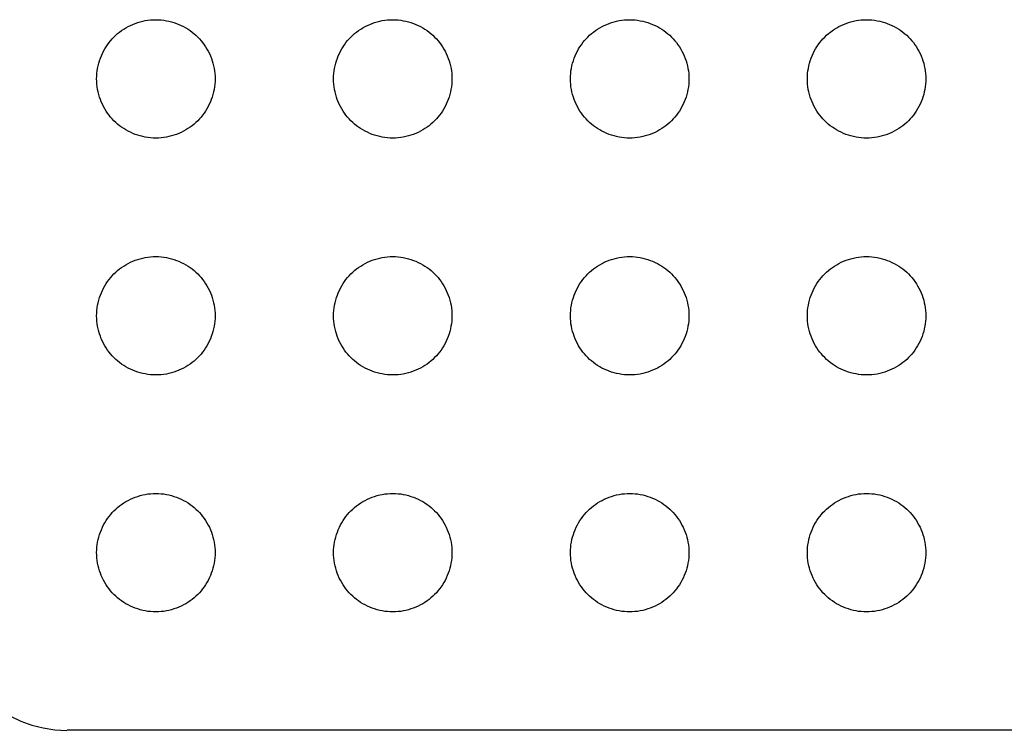
# Model space of a CAD drawing. Units: millimetres. Extents: x -280 to 280, y -158 to 165.
# Drawn here: x -232 to -215, y -158 to -147 of the extents above; entities that cross this region are included whole.
import ezdxf

# ---------------------------------------------------------------- set-up
doc = ezdxf.new("R2010")
doc.units = ezdxf.units.MM
doc.header["$LTSCALE"] = 30.734
doc.layers.add('RACCORDO', color=7, linetype='CONTINUOUS')

msp = doc.modelspace()

# ---------------------------------------------------------------- linework, layer by layer
at = {"layer": 'RACCORDO', "color": 7, "linetype": 'CONTINUOUS'}
msp.add_line((-192, -158.5), (-231, -158.5), dxfattribs=at)
for points in [[(-230.207, -146.793), (-230.177, -146.764), (-230.145, -146.736), (-230.112, -146.71), (-230.078, -146.685), (-230.042, -146.66), (-230.005, -146.638), (-229.967, -146.617), (-229.928, -146.597), (-229.888, -146.579), (-229.847, -146.563), (-229.806, -146.549), (-229.764, -146.536), (-229.721, -146.525), (-229.678, -146.516), (-229.634, -146.509), (-229.589, -146.504), (-229.544, -146.501), (-229.5, -146.5), (-229.455, -146.501), (-229.41, -146.504), (-229.366, -146.509), (-229.322, -146.517), (-229.279, -146.526), (-229.236, -146.536), (-229.194, -146.549), (-229.152, -146.564), (-229.112, -146.58), (-229.072, -146.598), (-229.032, -146.617), (-228.994, -146.638), (-228.957, -146.661), (-228.922, -146.685), (-228.887, -146.71), (-228.854, -146.737), (-228.823, -146.764), (-228.793, -146.793)], [(-226.207, -146.793), (-226.177, -146.764), (-226.145, -146.736), (-226.112, -146.71), (-226.078, -146.685), (-226.042, -146.66), (-226.005, -146.638), (-225.967, -146.617), (-225.928, -146.597), (-225.888, -146.579), (-225.847, -146.563), (-225.806, -146.549), (-225.764, -146.536), (-225.721, -146.525), (-225.678, -146.516), (-225.634, -146.509), (-225.589, -146.504), (-225.544, -146.501), (-225.5, -146.5), (-225.455, -146.501), (-225.41, -146.504), (-225.366, -146.509), (-225.322, -146.517), (-225.279, -146.526), (-225.236, -146.536), (-225.194, -146.549), (-225.152, -146.564), (-225.112, -146.58), (-225.072, -146.598), (-225.032, -146.617), (-224.994, -146.638), (-224.957, -146.661), (-224.922, -146.685), (-224.887, -146.71), (-224.854, -146.737), (-224.823, -146.764), (-224.793, -146.793)], [(-222.207, -146.793), (-222.177, -146.764), (-222.145, -146.736), (-222.112, -146.71), (-222.078, -146.685), (-222.042, -146.66), (-222.005, -146.638), (-221.967, -146.617), (-221.928, -146.597), (-221.888, -146.579), (-221.847, -146.563), (-221.806, -146.549), (-221.764, -146.536), (-221.721, -146.525), (-221.678, -146.516), (-221.634, -146.509), (-221.589, -146.504), (-221.544, -146.501), (-221.5, -146.5), (-221.455, -146.501), (-221.41, -146.504), (-221.366, -146.509), (-221.322, -146.517), (-221.279, -146.526), (-221.236, -146.536), (-221.194, -146.549), (-221.152, -146.564), (-221.112, -146.58), (-221.072, -146.598), (-221.032, -146.617), (-220.994, -146.638), (-220.957, -146.661), (-220.922, -146.685), (-220.887, -146.71), (-220.854, -146.737), (-220.823, -146.764), (-220.793, -146.793)], [(-218.207, -146.793), (-218.177, -146.764), (-218.145, -146.736), (-218.112, -146.71), (-218.078, -146.685), (-218.042, -146.66), (-218.005, -146.638), (-217.967, -146.617), (-217.928, -146.597), (-217.888, -146.579), (-217.847, -146.563), (-217.806, -146.549), (-217.764, -146.536), (-217.721, -146.525), (-217.678, -146.516), (-217.634, -146.509), (-217.589, -146.504), (-217.544, -146.501), (-217.5, -146.5), (-217.455, -146.501), (-217.41, -146.504), (-217.366, -146.509), (-217.322, -146.517), (-217.279, -146.526), (-217.236, -146.536), (-217.194, -146.549), (-217.152, -146.564), (-217.112, -146.58), (-217.072, -146.598), (-217.032, -146.617), (-216.994, -146.638), (-216.957, -146.661), (-216.922, -146.685), (-216.887, -146.71), (-216.854, -146.737), (-216.823, -146.764), (-216.793, -146.793)], [(-230.207, -148.207), (-230.236, -148.177), (-230.264, -148.145), (-230.29, -148.112), (-230.315, -148.078), (-230.34, -148.042), (-230.362, -148.005), (-230.383, -147.967), (-230.403, -147.928), (-230.421, -147.888), (-230.437, -147.847), (-230.451, -147.806), (-230.464, -147.764), (-230.475, -147.721), (-230.484, -147.678), (-230.491, -147.634), (-230.496, -147.589), (-230.499, -147.544), (-230.5, -147.5), (-230.499, -147.455), (-230.496, -147.41), (-230.491, -147.366), (-230.483, -147.322), (-230.474, -147.279), (-230.464, -147.236), (-230.451, -147.194), (-230.436, -147.152), (-230.42, -147.112), (-230.402, -147.072), (-230.383, -147.032), (-230.362, -146.994), (-230.339, -146.957), (-230.315, -146.922), (-230.29, -146.887), (-230.263, -146.854), (-230.236, -146.823), (-230.207, -146.793)], [(-228.793, -146.793), (-228.764, -146.823), (-228.736, -146.855), (-228.71, -146.888), (-228.685, -146.922), (-228.66, -146.958), (-228.638, -146.995), (-228.617, -147.033), (-228.597, -147.072), (-228.579, -147.112), (-228.563, -147.153), (-228.549, -147.194), (-228.536, -147.236), (-228.525, -147.279), (-228.516, -147.322), (-228.509, -147.366), (-228.504, -147.411), (-228.501, -147.456), (-228.5, -147.5), (-228.501, -147.545), (-228.504, -147.59), (-228.509, -147.634), (-228.517, -147.678), (-228.526, -147.721), (-228.536, -147.764), (-228.549, -147.806), (-228.564, -147.848), (-228.58, -147.888), (-228.598, -147.928), (-228.617, -147.968), (-228.638, -148.006), (-228.661, -148.043), (-228.685, -148.078), (-228.71, -148.113), (-228.737, -148.146), (-228.764, -148.177), (-228.793, -148.207)], [(-226.207, -148.207), (-226.236, -148.177), (-226.264, -148.145), (-226.29, -148.112), (-226.315, -148.078), (-226.34, -148.042), (-226.362, -148.005), (-226.383, -147.967), (-226.403, -147.928), (-226.421, -147.888), (-226.437, -147.847), (-226.451, -147.806), (-226.464, -147.764), (-226.475, -147.721), (-226.484, -147.678), (-226.491, -147.634), (-226.496, -147.589), (-226.499, -147.544), (-226.5, -147.5), (-226.499, -147.455), (-226.496, -147.41), (-226.491, -147.366), (-226.483, -147.322), (-226.474, -147.279), (-226.464, -147.236), (-226.451, -147.194), (-226.436, -147.152), (-226.42, -147.112), (-226.402, -147.072), (-226.383, -147.032), (-226.362, -146.994), (-226.339, -146.957), (-226.315, -146.922), (-226.29, -146.887), (-226.263, -146.854), (-226.236, -146.823), (-226.207, -146.793)], [(-224.793, -146.793), (-224.764, -146.823), (-224.736, -146.855), (-224.71, -146.888), (-224.685, -146.922), (-224.66, -146.958), (-224.638, -146.995), (-224.617, -147.033), (-224.597, -147.072), (-224.579, -147.112), (-224.563, -147.153), (-224.549, -147.194), (-224.536, -147.236), (-224.525, -147.279), (-224.516, -147.322), (-224.509, -147.366), (-224.504, -147.411), (-224.501, -147.456), (-224.5, -147.5), (-224.501, -147.545), (-224.504, -147.59), (-224.509, -147.634), (-224.517, -147.678), (-224.526, -147.721), (-224.536, -147.764), (-224.549, -147.806), (-224.564, -147.848), (-224.58, -147.888), (-224.598, -147.928), (-224.617, -147.968), (-224.638, -148.006), (-224.661, -148.043), (-224.685, -148.078), (-224.71, -148.113), (-224.737, -148.146), (-224.764, -148.177), (-224.793, -148.207)], [(-222.207, -148.207), (-222.236, -148.177), (-222.264, -148.145), (-222.29, -148.112), (-222.315, -148.078), (-222.34, -148.042), (-222.362, -148.005), (-222.383, -147.967), (-222.403, -147.928), (-222.421, -147.888), (-222.437, -147.847), (-222.451, -147.806), (-222.464, -147.764), (-222.475, -147.721), (-222.484, -147.678), (-222.491, -147.634), (-222.496, -147.589), (-222.499, -147.544), (-222.5, -147.5), (-222.499, -147.455), (-222.496, -147.41), (-222.491, -147.366), (-222.483, -147.322), (-222.474, -147.279), (-222.464, -147.236), (-222.451, -147.194), (-222.436, -147.152), (-222.42, -147.112), (-222.402, -147.072), (-222.383, -147.032), (-222.362, -146.994), (-222.339, -146.957), (-222.315, -146.922), (-222.29, -146.887), (-222.263, -146.854), (-222.236, -146.823), (-222.207, -146.793)], [(-220.793, -146.793), (-220.764, -146.823), (-220.736, -146.855), (-220.71, -146.888), (-220.685, -146.922), (-220.66, -146.958), (-220.638, -146.995), (-220.617, -147.033), (-220.597, -147.072), (-220.579, -147.112), (-220.563, -147.153), (-220.549, -147.194), (-220.536, -147.236), (-220.525, -147.279), (-220.516, -147.322), (-220.509, -147.366), (-220.504, -147.411), (-220.501, -147.456), (-220.5, -147.5), (-220.501, -147.545), (-220.504, -147.59), (-220.509, -147.634), (-220.517, -147.678), (-220.526, -147.721), (-220.536, -147.764), (-220.549, -147.806), (-220.564, -147.848), (-220.58, -147.888), (-220.598, -147.928), (-220.617, -147.968), (-220.638, -148.006), (-220.661, -148.043), (-220.685, -148.078), (-220.71, -148.113), (-220.737, -148.146), (-220.764, -148.177), (-220.793, -148.207)], [(-218.207, -148.207), (-218.236, -148.177), (-218.264, -148.145), (-218.29, -148.112), (-218.315, -148.078), (-218.34, -148.042), (-218.362, -148.005), (-218.383, -147.967), (-218.403, -147.928), (-218.421, -147.888), (-218.437, -147.847), (-218.451, -147.806), (-218.464, -147.764), (-218.475, -147.721), (-218.484, -147.678), (-218.491, -147.634), (-218.496, -147.589), (-218.499, -147.544), (-218.5, -147.5), (-218.499, -147.455), (-218.496, -147.41), (-218.491, -147.366), (-218.483, -147.322), (-218.474, -147.279), (-218.464, -147.236), (-218.451, -147.194), (-218.436, -147.152), (-218.42, -147.112), (-218.402, -147.072), (-218.383, -147.032), (-218.362, -146.994), (-218.339, -146.957), (-218.315, -146.922), (-218.29, -146.887), (-218.263, -146.854), (-218.236, -146.823), (-218.207, -146.793)], [(-216.793, -146.793), (-216.764, -146.823), (-216.736, -146.855), (-216.71, -146.888), (-216.685, -146.922), (-216.66, -146.958), (-216.638, -146.995), (-216.617, -147.033), (-216.597, -147.072), (-216.579, -147.112), (-216.563, -147.153), (-216.549, -147.194), (-216.536, -147.236), (-216.525, -147.279), (-216.516, -147.322), (-216.509, -147.366), (-216.504, -147.411), (-216.501, -147.456), (-216.5, -147.5), (-216.501, -147.545), (-216.504, -147.59), (-216.509, -147.634), (-216.517, -147.678), (-216.526, -147.721), (-216.536, -147.764), (-216.549, -147.806), (-216.564, -147.848), (-216.58, -147.888), (-216.598, -147.928), (-216.617, -147.968), (-216.638, -148.006), (-216.661, -148.043), (-216.685, -148.078), (-216.71, -148.113), (-216.737, -148.146), (-216.764, -148.177), (-216.793, -148.207)], [(-228.793, -148.207), (-228.823, -148.236), (-228.855, -148.264), (-228.888, -148.29), (-228.922, -148.315), (-228.958, -148.34), (-228.995, -148.362), (-229.033, -148.383), (-229.072, -148.403), (-229.112, -148.421), (-229.153, -148.437), (-229.194, -148.451), (-229.236, -148.464), (-229.279, -148.475), (-229.322, -148.484), (-229.366, -148.491), (-229.411, -148.496), (-229.456, -148.499), (-229.5, -148.5), (-229.545, -148.499), (-229.59, -148.496), (-229.634, -148.491), (-229.678, -148.483), (-229.721, -148.474), (-229.764, -148.464), (-229.806, -148.451), (-229.848, -148.436), (-229.888, -148.42), (-229.928, -148.402), (-229.968, -148.383), (-230.006, -148.362), (-230.043, -148.339), (-230.078, -148.315), (-230.113, -148.29), (-230.146, -148.263), (-230.177, -148.236), (-230.207, -148.207)], [(-224.793, -148.207), (-224.823, -148.236), (-224.855, -148.264), (-224.888, -148.29), (-224.922, -148.315), (-224.958, -148.34), (-224.995, -148.362), (-225.033, -148.383), (-225.072, -148.403), (-225.112, -148.421), (-225.153, -148.437), (-225.194, -148.451), (-225.236, -148.464), (-225.279, -148.475), (-225.322, -148.484), (-225.366, -148.491), (-225.411, -148.496), (-225.456, -148.499), (-225.5, -148.5), (-225.545, -148.499), (-225.59, -148.496), (-225.634, -148.491), (-225.678, -148.483), (-225.721, -148.474), (-225.764, -148.464), (-225.806, -148.451), (-225.848, -148.436), (-225.888, -148.42), (-225.928, -148.402), (-225.968, -148.383), (-226.006, -148.362), (-226.043, -148.339), (-226.078, -148.315), (-226.113, -148.29), (-226.146, -148.263), (-226.177, -148.236), (-226.207, -148.207)], [(-220.793, -148.207), (-220.823, -148.236), (-220.855, -148.264), (-220.888, -148.29), (-220.922, -148.315), (-220.958, -148.34), (-220.995, -148.362), (-221.033, -148.383), (-221.072, -148.403), (-221.112, -148.421), (-221.153, -148.437), (-221.194, -148.451), (-221.236, -148.464), (-221.279, -148.475), (-221.322, -148.484), (-221.366, -148.491), (-221.411, -148.496), (-221.456, -148.499), (-221.5, -148.5), (-221.545, -148.499), (-221.59, -148.496), (-221.634, -148.491), (-221.678, -148.483), (-221.721, -148.474), (-221.764, -148.464), (-221.806, -148.451), (-221.848, -148.436), (-221.888, -148.42), (-221.928, -148.402), (-221.968, -148.383), (-222.006, -148.362), (-222.043, -148.339), (-222.078, -148.315), (-222.113, -148.29), (-222.146, -148.263), (-222.177, -148.236), (-222.207, -148.207)], [(-216.793, -148.207), (-216.823, -148.236), (-216.855, -148.264), (-216.888, -148.29), (-216.922, -148.315), (-216.958, -148.34), (-216.995, -148.362), (-217.033, -148.383), (-217.072, -148.403), (-217.112, -148.421), (-217.153, -148.437), (-217.194, -148.451), (-217.236, -148.464), (-217.279, -148.475), (-217.322, -148.484), (-217.366, -148.491), (-217.411, -148.496), (-217.456, -148.499), (-217.5, -148.5), (-217.545, -148.499), (-217.59, -148.496), (-217.634, -148.491), (-217.678, -148.483), (-217.721, -148.474), (-217.764, -148.464), (-217.806, -148.451), (-217.848, -148.436), (-217.888, -148.42), (-217.928, -148.402), (-217.968, -148.383), (-218.006, -148.362), (-218.043, -148.339), (-218.078, -148.315), (-218.113, -148.29), (-218.146, -148.263), (-218.177, -148.236), (-218.207, -148.207)], [(-230.207, -150.793), (-230.177, -150.764), (-230.145, -150.736), (-230.112, -150.71), (-230.078, -150.685), (-230.042, -150.66), (-230.005, -150.638), (-229.967, -150.617), (-229.928, -150.597), (-229.888, -150.579), (-229.847, -150.563), (-229.806, -150.549), (-229.764, -150.536), (-229.721, -150.525), (-229.678, -150.516), (-229.634, -150.509), (-229.589, -150.504), (-229.544, -150.501), (-229.5, -150.5), (-229.455, -150.501), (-229.41, -150.504), (-229.366, -150.509), (-229.322, -150.517), (-229.279, -150.526), (-229.236, -150.536), (-229.194, -150.549), (-229.152, -150.564), (-229.112, -150.58), (-229.072, -150.598), (-229.032, -150.617), (-228.994, -150.638), (-228.957, -150.661), (-228.922, -150.685), (-228.887, -150.71), (-228.854, -150.737), (-228.823, -150.764), (-228.793, -150.793)], [(-226.207, -150.793), (-226.177, -150.764), (-226.145, -150.736), (-226.112, -150.71), (-226.078, -150.685), (-226.042, -150.66), (-226.005, -150.638), (-225.967, -150.617), (-225.928, -150.597), (-225.888, -150.579), (-225.847, -150.563), (-225.806, -150.549), (-225.764, -150.536), (-225.721, -150.525), (-225.678, -150.516), (-225.634, -150.509), (-225.589, -150.504), (-225.544, -150.501), (-225.5, -150.5), (-225.455, -150.501), (-225.41, -150.504), (-225.366, -150.509), (-225.322, -150.517), (-225.279, -150.526), (-225.236, -150.536), (-225.194, -150.549), (-225.152, -150.564), (-225.112, -150.58), (-225.072, -150.598), (-225.032, -150.617), (-224.994, -150.638), (-224.957, -150.661), (-224.922, -150.685), (-224.887, -150.71), (-224.854, -150.737), (-224.823, -150.764), (-224.793, -150.793)], [(-222.207, -150.793), (-222.177, -150.764), (-222.145, -150.736), (-222.112, -150.71), (-222.078, -150.685), (-222.042, -150.66), (-222.005, -150.638), (-221.967, -150.617), (-221.928, -150.597), (-221.888, -150.579), (-221.847, -150.563), (-221.806, -150.549), (-221.764, -150.536), (-221.721, -150.525), (-221.678, -150.516), (-221.634, -150.509), (-221.589, -150.504), (-221.544, -150.501), (-221.5, -150.5), (-221.455, -150.501), (-221.41, -150.504), (-221.366, -150.509), (-221.322, -150.517), (-221.279, -150.526), (-221.236, -150.536), (-221.194, -150.549), (-221.152, -150.564), (-221.112, -150.58), (-221.072, -150.598), (-221.032, -150.617), (-220.994, -150.638), (-220.957, -150.661), (-220.922, -150.685), (-220.887, -150.71), (-220.854, -150.737), (-220.823, -150.764), (-220.793, -150.793)], [(-218.207, -150.793), (-218.177, -150.764), (-218.145, -150.736), (-218.112, -150.71), (-218.078, -150.685), (-218.042, -150.66), (-218.005, -150.638), (-217.967, -150.617), (-217.928, -150.597), (-217.888, -150.579), (-217.847, -150.563), (-217.806, -150.549), (-217.764, -150.536), (-217.721, -150.525), (-217.678, -150.516), (-217.634, -150.509), (-217.589, -150.504), (-217.544, -150.501), (-217.5, -150.5), (-217.455, -150.501), (-217.41, -150.504), (-217.366, -150.509), (-217.322, -150.517), (-217.279, -150.526), (-217.236, -150.536), (-217.194, -150.549), (-217.152, -150.564), (-217.112, -150.58), (-217.072, -150.598), (-217.032, -150.617), (-216.994, -150.638), (-216.957, -150.661), (-216.922, -150.685), (-216.887, -150.71), (-216.854, -150.737), (-216.823, -150.764), (-216.793, -150.793)], [(-230.207, -152.207), (-230.236, -152.177), (-230.264, -152.145), (-230.29, -152.112), (-230.315, -152.078), (-230.34, -152.042), (-230.362, -152.005), (-230.383, -151.967), (-230.403, -151.928), (-230.421, -151.888), (-230.437, -151.847), (-230.451, -151.806), (-230.464, -151.764), (-230.475, -151.721), (-230.484, -151.678), (-230.491, -151.634), (-230.496, -151.589), (-230.499, -151.544), (-230.5, -151.5), (-230.499, -151.455), (-230.496, -151.41), (-230.491, -151.366), (-230.483, -151.322), (-230.474, -151.279), (-230.464, -151.236), (-230.451, -151.194), (-230.436, -151.152), (-230.42, -151.112), (-230.402, -151.072), (-230.383, -151.032), (-230.362, -150.994), (-230.339, -150.957), (-230.315, -150.922), (-230.29, -150.887), (-230.263, -150.854), (-230.236, -150.823), (-230.207, -150.793)], [(-228.793, -150.793), (-228.764, -150.823), (-228.736, -150.855), (-228.71, -150.888), (-228.685, -150.922), (-228.66, -150.958), (-228.638, -150.995), (-228.617, -151.033), (-228.597, -151.072), (-228.579, -151.112), (-228.563, -151.153), (-228.549, -151.194), (-228.536, -151.236), (-228.525, -151.279), (-228.516, -151.322), (-228.509, -151.366), (-228.504, -151.411), (-228.501, -151.456), (-228.5, -151.5), (-228.501, -151.545), (-228.504, -151.59), (-228.509, -151.634), (-228.517, -151.678), (-228.526, -151.721), (-228.536, -151.764), (-228.549, -151.806), (-228.564, -151.848), (-228.58, -151.888), (-228.598, -151.928), (-228.617, -151.968), (-228.638, -152.006), (-228.661, -152.043), (-228.685, -152.078), (-228.71, -152.113), (-228.737, -152.146), (-228.764, -152.177), (-228.793, -152.207)], [(-226.207, -152.207), (-226.236, -152.177), (-226.264, -152.145), (-226.29, -152.112), (-226.315, -152.078), (-226.34, -152.042), (-226.362, -152.005), (-226.383, -151.967), (-226.403, -151.928), (-226.421, -151.888), (-226.437, -151.847), (-226.451, -151.806), (-226.464, -151.764), (-226.475, -151.721), (-226.484, -151.678), (-226.491, -151.634), (-226.496, -151.589), (-226.499, -151.544), (-226.5, -151.5), (-226.499, -151.455), (-226.496, -151.41), (-226.491, -151.366), (-226.483, -151.322), (-226.474, -151.279), (-226.464, -151.236), (-226.451, -151.194), (-226.436, -151.152), (-226.42, -151.112), (-226.402, -151.072), (-226.383, -151.032), (-226.362, -150.994), (-226.339, -150.957), (-226.315, -150.922), (-226.29, -150.887), (-226.263, -150.854), (-226.236, -150.823), (-226.207, -150.793)], [(-224.793, -150.793), (-224.764, -150.823), (-224.736, -150.855), (-224.71, -150.888), (-224.685, -150.922), (-224.66, -150.958), (-224.638, -150.995), (-224.617, -151.033), (-224.597, -151.072), (-224.579, -151.112), (-224.563, -151.153), (-224.549, -151.194), (-224.536, -151.236), (-224.525, -151.279), (-224.516, -151.322), (-224.509, -151.366), (-224.504, -151.411), (-224.501, -151.456), (-224.5, -151.5), (-224.501, -151.545), (-224.504, -151.59), (-224.509, -151.634), (-224.517, -151.678), (-224.526, -151.721), (-224.536, -151.764), (-224.549, -151.806), (-224.564, -151.848), (-224.58, -151.888), (-224.598, -151.928), (-224.617, -151.968), (-224.638, -152.006), (-224.661, -152.043), (-224.685, -152.078), (-224.71, -152.113), (-224.737, -152.146), (-224.764, -152.177), (-224.793, -152.207)], [(-222.207, -152.207), (-222.236, -152.177), (-222.264, -152.145), (-222.29, -152.112), (-222.315, -152.078), (-222.34, -152.042), (-222.362, -152.005), (-222.383, -151.967), (-222.403, -151.928), (-222.421, -151.888), (-222.437, -151.847), (-222.451, -151.806), (-222.464, -151.764), (-222.475, -151.721), (-222.484, -151.678), (-222.491, -151.634), (-222.496, -151.589), (-222.499, -151.544), (-222.5, -151.5), (-222.499, -151.455), (-222.496, -151.41), (-222.491, -151.366), (-222.483, -151.322), (-222.474, -151.279), (-222.464, -151.236), (-222.451, -151.194), (-222.436, -151.152), (-222.42, -151.112), (-222.402, -151.072), (-222.383, -151.032), (-222.362, -150.994), (-222.339, -150.957), (-222.315, -150.922), (-222.29, -150.887), (-222.263, -150.854), (-222.236, -150.823), (-222.207, -150.793)], [(-220.793, -150.793), (-220.764, -150.823), (-220.736, -150.855), (-220.71, -150.888), (-220.685, -150.922), (-220.66, -150.958), (-220.638, -150.995), (-220.617, -151.033), (-220.597, -151.072), (-220.579, -151.112), (-220.563, -151.153), (-220.549, -151.194), (-220.536, -151.236), (-220.525, -151.279), (-220.516, -151.322), (-220.509, -151.366), (-220.504, -151.411), (-220.501, -151.456), (-220.5, -151.5), (-220.501, -151.545), (-220.504, -151.59), (-220.509, -151.634), (-220.517, -151.678), (-220.526, -151.721), (-220.536, -151.764), (-220.549, -151.806), (-220.564, -151.848), (-220.58, -151.888), (-220.598, -151.928), (-220.617, -151.968), (-220.638, -152.006), (-220.661, -152.043), (-220.685, -152.078), (-220.71, -152.113), (-220.737, -152.146), (-220.764, -152.177), (-220.793, -152.207)], [(-218.207, -152.207), (-218.236, -152.177), (-218.264, -152.145), (-218.29, -152.112), (-218.315, -152.078), (-218.34, -152.042), (-218.362, -152.005), (-218.383, -151.967), (-218.403, -151.928), (-218.421, -151.888), (-218.437, -151.847), (-218.451, -151.806), (-218.464, -151.764), (-218.475, -151.721), (-218.484, -151.678), (-218.491, -151.634), (-218.496, -151.589), (-218.499, -151.544), (-218.5, -151.5), (-218.499, -151.455), (-218.496, -151.41), (-218.491, -151.366), (-218.483, -151.322), (-218.474, -151.279), (-218.464, -151.236), (-218.451, -151.194), (-218.436, -151.152), (-218.42, -151.112), (-218.402, -151.072), (-218.383, -151.032), (-218.362, -150.994), (-218.339, -150.957), (-218.315, -150.922), (-218.29, -150.887), (-218.263, -150.854), (-218.236, -150.823), (-218.207, -150.793)], [(-216.793, -150.793), (-216.764, -150.823), (-216.736, -150.855), (-216.71, -150.888), (-216.685, -150.922), (-216.66, -150.958), (-216.638, -150.995), (-216.617, -151.033), (-216.597, -151.072), (-216.579, -151.112), (-216.563, -151.153), (-216.549, -151.194), (-216.536, -151.236), (-216.525, -151.279), (-216.516, -151.322), (-216.509, -151.366), (-216.504, -151.411), (-216.501, -151.456), (-216.5, -151.5), (-216.501, -151.545), (-216.504, -151.59), (-216.509, -151.634), (-216.517, -151.678), (-216.526, -151.721), (-216.536, -151.764), (-216.549, -151.806), (-216.564, -151.848), (-216.58, -151.888), (-216.598, -151.928), (-216.617, -151.968), (-216.638, -152.006), (-216.661, -152.043), (-216.685, -152.078), (-216.71, -152.113), (-216.737, -152.146), (-216.764, -152.177), (-216.793, -152.207)], [(-228.793, -152.207), (-228.823, -152.236), (-228.855, -152.264), (-228.888, -152.29), (-228.922, -152.315), (-228.958, -152.34), (-228.995, -152.362), (-229.033, -152.383), (-229.072, -152.403), (-229.112, -152.421), (-229.153, -152.437), (-229.194, -152.451), (-229.236, -152.464), (-229.279, -152.475), (-229.322, -152.484), (-229.366, -152.491), (-229.411, -152.496), (-229.456, -152.499), (-229.5, -152.5), (-229.545, -152.499), (-229.59, -152.496), (-229.634, -152.491), (-229.678, -152.483), (-229.721, -152.474), (-229.764, -152.464), (-229.806, -152.451), (-229.848, -152.436), (-229.888, -152.42), (-229.928, -152.402), (-229.968, -152.383), (-230.006, -152.362), (-230.043, -152.339), (-230.078, -152.315), (-230.113, -152.29), (-230.146, -152.263), (-230.177, -152.236), (-230.207, -152.207)], [(-224.793, -152.207), (-224.823, -152.236), (-224.855, -152.264), (-224.888, -152.29), (-224.922, -152.315), (-224.958, -152.34), (-224.995, -152.362), (-225.033, -152.383), (-225.072, -152.403), (-225.112, -152.421), (-225.153, -152.437), (-225.194, -152.451), (-225.236, -152.464), (-225.279, -152.475), (-225.322, -152.484), (-225.366, -152.491), (-225.411, -152.496), (-225.456, -152.499), (-225.5, -152.5), (-225.545, -152.499), (-225.59, -152.496), (-225.634, -152.491), (-225.678, -152.483), (-225.721, -152.474), (-225.764, -152.464), (-225.806, -152.451), (-225.848, -152.436), (-225.888, -152.42), (-225.928, -152.402), (-225.968, -152.383), (-226.006, -152.362), (-226.043, -152.339), (-226.078, -152.315), (-226.113, -152.29), (-226.146, -152.263), (-226.177, -152.236), (-226.207, -152.207)], [(-220.793, -152.207), (-220.823, -152.236), (-220.855, -152.264), (-220.888, -152.29), (-220.922, -152.315), (-220.958, -152.34), (-220.995, -152.362), (-221.033, -152.383), (-221.072, -152.403), (-221.112, -152.421), (-221.153, -152.437), (-221.194, -152.451), (-221.236, -152.464), (-221.279, -152.475), (-221.322, -152.484), (-221.366, -152.491), (-221.411, -152.496), (-221.456, -152.499), (-221.5, -152.5), (-221.545, -152.499), (-221.59, -152.496), (-221.634, -152.491), (-221.678, -152.483), (-221.721, -152.474), (-221.764, -152.464), (-221.806, -152.451), (-221.848, -152.436), (-221.888, -152.42), (-221.928, -152.402), (-221.968, -152.383), (-222.006, -152.362), (-222.043, -152.339), (-222.078, -152.315), (-222.113, -152.29), (-222.146, -152.263), (-222.177, -152.236), (-222.207, -152.207)], [(-216.793, -152.207), (-216.823, -152.236), (-216.855, -152.264), (-216.888, -152.29), (-216.922, -152.315), (-216.958, -152.34), (-216.995, -152.362), (-217.033, -152.383), (-217.072, -152.403), (-217.112, -152.421), (-217.153, -152.437), (-217.194, -152.451), (-217.236, -152.464), (-217.279, -152.475), (-217.322, -152.484), (-217.366, -152.491), (-217.411, -152.496), (-217.456, -152.499), (-217.5, -152.5), (-217.545, -152.499), (-217.59, -152.496), (-217.634, -152.491), (-217.678, -152.483), (-217.721, -152.474), (-217.764, -152.464), (-217.806, -152.451), (-217.848, -152.436), (-217.888, -152.42), (-217.928, -152.402), (-217.968, -152.383), (-218.006, -152.362), (-218.043, -152.339), (-218.078, -152.315), (-218.113, -152.29), (-218.146, -152.263), (-218.177, -152.236), (-218.207, -152.207)], [(-230.207, -154.793), (-230.177, -154.764), (-230.145, -154.736), (-230.112, -154.71), (-230.078, -154.685), (-230.042, -154.66), (-230.005, -154.638), (-229.967, -154.617), (-229.928, -154.597), (-229.888, -154.579), (-229.847, -154.563), (-229.806, -154.549), (-229.764, -154.536), (-229.721, -154.525), (-229.678, -154.516), (-229.634, -154.509), (-229.589, -154.504), (-229.544, -154.501), (-229.5, -154.5), (-229.455, -154.501), (-229.41, -154.504), (-229.366, -154.509), (-229.322, -154.517), (-229.279, -154.526), (-229.236, -154.536), (-229.194, -154.549), (-229.152, -154.564), (-229.112, -154.58), (-229.072, -154.598), (-229.032, -154.617), (-228.994, -154.638), (-228.957, -154.661), (-228.922, -154.685), (-228.887, -154.71), (-228.854, -154.737), (-228.823, -154.764), (-228.793, -154.793)], [(-226.207, -154.793), (-226.177, -154.764), (-226.145, -154.736), (-226.112, -154.71), (-226.078, -154.685), (-226.042, -154.66), (-226.005, -154.638), (-225.967, -154.617), (-225.928, -154.597), (-225.888, -154.579), (-225.847, -154.563), (-225.806, -154.549), (-225.764, -154.536), (-225.721, -154.525), (-225.678, -154.516), (-225.634, -154.509), (-225.589, -154.504), (-225.544, -154.501), (-225.5, -154.5), (-225.455, -154.501), (-225.41, -154.504), (-225.366, -154.509), (-225.322, -154.517), (-225.279, -154.526), (-225.236, -154.536), (-225.194, -154.549), (-225.152, -154.564), (-225.112, -154.58), (-225.072, -154.598), (-225.032, -154.617), (-224.994, -154.638), (-224.957, -154.661), (-224.922, -154.685), (-224.887, -154.71), (-224.854, -154.737), (-224.823, -154.764), (-224.793, -154.793)], [(-222.207, -154.793), (-222.177, -154.764), (-222.145, -154.736), (-222.112, -154.71), (-222.078, -154.685), (-222.042, -154.66), (-222.005, -154.638), (-221.967, -154.617), (-221.928, -154.597), (-221.888, -154.579), (-221.847, -154.563), (-221.806, -154.549), (-221.764, -154.536), (-221.721, -154.525), (-221.678, -154.516), (-221.634, -154.509), (-221.589, -154.504), (-221.544, -154.501), (-221.5, -154.5), (-221.455, -154.501), (-221.41, -154.504), (-221.366, -154.509), (-221.322, -154.517), (-221.279, -154.526), (-221.236, -154.536), (-221.194, -154.549), (-221.152, -154.564), (-221.112, -154.58), (-221.072, -154.598), (-221.032, -154.617), (-220.994, -154.638), (-220.957, -154.661), (-220.922, -154.685), (-220.887, -154.71), (-220.854, -154.737), (-220.823, -154.764), (-220.793, -154.793)], [(-218.207, -154.793), (-218.177, -154.764), (-218.145, -154.736), (-218.112, -154.71), (-218.078, -154.685), (-218.042, -154.66), (-218.005, -154.638), (-217.967, -154.617), (-217.928, -154.597), (-217.888, -154.579), (-217.847, -154.563), (-217.806, -154.549), (-217.764, -154.536), (-217.721, -154.525), (-217.678, -154.516), (-217.634, -154.509), (-217.589, -154.504), (-217.544, -154.501), (-217.5, -154.5), (-217.455, -154.501), (-217.41, -154.504), (-217.366, -154.509), (-217.322, -154.517), (-217.279, -154.526), (-217.236, -154.536), (-217.194, -154.549), (-217.152, -154.564), (-217.112, -154.58), (-217.072, -154.598), (-217.032, -154.617), (-216.994, -154.638), (-216.957, -154.661), (-216.922, -154.685), (-216.887, -154.71), (-216.854, -154.737), (-216.823, -154.764), (-216.793, -154.793)], [(-230.207, -156.207), (-230.236, -156.177), (-230.264, -156.145), (-230.29, -156.112), (-230.315, -156.078), (-230.34, -156.042), (-230.362, -156.005), (-230.383, -155.967), (-230.403, -155.928), (-230.421, -155.888), (-230.437, -155.847), (-230.451, -155.806), (-230.464, -155.764), (-230.475, -155.721), (-230.484, -155.678), (-230.491, -155.634), (-230.496, -155.589), (-230.499, -155.544), (-230.5, -155.5), (-230.499, -155.455), (-230.496, -155.41), (-230.491, -155.366), (-230.483, -155.322), (-230.474, -155.279), (-230.464, -155.236), (-230.451, -155.194), (-230.436, -155.152), (-230.42, -155.112), (-230.402, -155.072), (-230.383, -155.032), (-230.362, -154.994), (-230.339, -154.957), (-230.315, -154.922), (-230.29, -154.887), (-230.263, -154.854), (-230.236, -154.823), (-230.207, -154.793)], [(-228.793, -154.793), (-228.764, -154.823), (-228.736, -154.855), (-228.71, -154.888), (-228.685, -154.922), (-228.66, -154.958), (-228.638, -154.995), (-228.617, -155.033), (-228.597, -155.072), (-228.579, -155.112), (-228.563, -155.153), (-228.549, -155.194), (-228.536, -155.236), (-228.525, -155.279), (-228.516, -155.322), (-228.509, -155.366), (-228.504, -155.411), (-228.501, -155.456), (-228.5, -155.5), (-228.501, -155.545), (-228.504, -155.59), (-228.509, -155.634), (-228.517, -155.678), (-228.526, -155.721), (-228.536, -155.764), (-228.549, -155.806), (-228.564, -155.848), (-228.58, -155.888), (-228.598, -155.928), (-228.617, -155.968), (-228.638, -156.006), (-228.661, -156.043), (-228.685, -156.078), (-228.71, -156.113), (-228.737, -156.146), (-228.764, -156.177), (-228.793, -156.207)], [(-226.207, -156.207), (-226.236, -156.177), (-226.264, -156.145), (-226.29, -156.112), (-226.315, -156.078), (-226.34, -156.042), (-226.362, -156.005), (-226.383, -155.967), (-226.403, -155.928), (-226.421, -155.888), (-226.437, -155.847), (-226.451, -155.806), (-226.464, -155.764), (-226.475, -155.721), (-226.484, -155.678), (-226.491, -155.634), (-226.496, -155.589), (-226.499, -155.544), (-226.5, -155.5), (-226.499, -155.455), (-226.496, -155.41), (-226.491, -155.366), (-226.483, -155.322), (-226.474, -155.279), (-226.464, -155.236), (-226.451, -155.194), (-226.436, -155.152), (-226.42, -155.112), (-226.402, -155.072), (-226.383, -155.032), (-226.362, -154.994), (-226.339, -154.957), (-226.315, -154.922), (-226.29, -154.887), (-226.263, -154.854), (-226.236, -154.823), (-226.207, -154.793)], [(-224.793, -154.793), (-224.764, -154.823), (-224.736, -154.855), (-224.71, -154.888), (-224.685, -154.922), (-224.66, -154.958), (-224.638, -154.995), (-224.617, -155.033), (-224.597, -155.072), (-224.579, -155.112), (-224.563, -155.153), (-224.549, -155.194), (-224.536, -155.236), (-224.525, -155.279), (-224.516, -155.322), (-224.509, -155.366), (-224.504, -155.411), (-224.501, -155.456), (-224.5, -155.5), (-224.501, -155.545), (-224.504, -155.59), (-224.509, -155.634), (-224.517, -155.678), (-224.526, -155.721), (-224.536, -155.764), (-224.549, -155.806), (-224.564, -155.848), (-224.58, -155.888), (-224.598, -155.928), (-224.617, -155.968), (-224.638, -156.006), (-224.661, -156.043), (-224.685, -156.078), (-224.71, -156.113), (-224.737, -156.146), (-224.764, -156.177), (-224.793, -156.207)], [(-222.207, -156.207), (-222.236, -156.177), (-222.264, -156.145), (-222.29, -156.112), (-222.315, -156.078), (-222.34, -156.042), (-222.362, -156.005), (-222.383, -155.967), (-222.403, -155.928), (-222.421, -155.888), (-222.437, -155.847), (-222.451, -155.806), (-222.464, -155.764), (-222.475, -155.721), (-222.484, -155.678), (-222.491, -155.634), (-222.496, -155.589), (-222.499, -155.544), (-222.5, -155.5), (-222.499, -155.455), (-222.496, -155.41), (-222.491, -155.366), (-222.483, -155.322), (-222.474, -155.279), (-222.464, -155.236), (-222.451, -155.194), (-222.436, -155.152), (-222.42, -155.112), (-222.402, -155.072), (-222.383, -155.032), (-222.362, -154.994), (-222.339, -154.957), (-222.315, -154.922), (-222.29, -154.887), (-222.263, -154.854), (-222.236, -154.823), (-222.207, -154.793)], [(-220.793, -154.793), (-220.764, -154.823), (-220.736, -154.855), (-220.71, -154.888), (-220.685, -154.922), (-220.66, -154.958), (-220.638, -154.995), (-220.617, -155.033), (-220.597, -155.072), (-220.579, -155.112), (-220.563, -155.153), (-220.549, -155.194), (-220.536, -155.236), (-220.525, -155.279), (-220.516, -155.322), (-220.509, -155.366), (-220.504, -155.411), (-220.501, -155.456), (-220.5, -155.5), (-220.501, -155.545), (-220.504, -155.59), (-220.509, -155.634), (-220.517, -155.678), (-220.526, -155.721), (-220.536, -155.764), (-220.549, -155.806), (-220.564, -155.848), (-220.58, -155.888), (-220.598, -155.928), (-220.617, -155.968), (-220.638, -156.006), (-220.661, -156.043), (-220.685, -156.078), (-220.71, -156.113), (-220.737, -156.146), (-220.764, -156.177), (-220.793, -156.207)], [(-218.207, -156.207), (-218.236, -156.177), (-218.264, -156.145), (-218.29, -156.112), (-218.315, -156.078), (-218.34, -156.042), (-218.362, -156.005), (-218.383, -155.967), (-218.403, -155.928), (-218.421, -155.888), (-218.437, -155.847), (-218.451, -155.806), (-218.464, -155.764), (-218.475, -155.721), (-218.484, -155.678), (-218.491, -155.634), (-218.496, -155.589), (-218.499, -155.544), (-218.5, -155.5), (-218.499, -155.455), (-218.496, -155.41), (-218.491, -155.366), (-218.483, -155.322), (-218.474, -155.279), (-218.464, -155.236), (-218.451, -155.194), (-218.436, -155.152), (-218.42, -155.112), (-218.402, -155.072), (-218.383, -155.032), (-218.362, -154.994), (-218.339, -154.957), (-218.315, -154.922), (-218.29, -154.887), (-218.263, -154.854), (-218.236, -154.823), (-218.207, -154.793)], [(-216.793, -154.793), (-216.764, -154.823), (-216.736, -154.855), (-216.71, -154.888), (-216.685, -154.922), (-216.66, -154.958), (-216.638, -154.995), (-216.617, -155.033), (-216.597, -155.072), (-216.579, -155.112), (-216.563, -155.153), (-216.549, -155.194), (-216.536, -155.236), (-216.525, -155.279), (-216.516, -155.322), (-216.509, -155.366), (-216.504, -155.411), (-216.501, -155.456), (-216.5, -155.5), (-216.501, -155.545), (-216.504, -155.59), (-216.509, -155.634), (-216.517, -155.678), (-216.526, -155.721), (-216.536, -155.764), (-216.549, -155.806), (-216.564, -155.848), (-216.58, -155.888), (-216.598, -155.928), (-216.617, -155.968), (-216.638, -156.006), (-216.661, -156.043), (-216.685, -156.078), (-216.71, -156.113), (-216.737, -156.146), (-216.764, -156.177), (-216.793, -156.207)], [(-228.793, -156.207), (-228.823, -156.236), (-228.855, -156.264), (-228.888, -156.29), (-228.922, -156.315), (-228.958, -156.34), (-228.995, -156.362), (-229.033, -156.383), (-229.072, -156.403), (-229.112, -156.421), (-229.153, -156.437), (-229.194, -156.451), (-229.236, -156.464), (-229.279, -156.475), (-229.322, -156.484), (-229.366, -156.491), (-229.411, -156.496), (-229.456, -156.499), (-229.5, -156.5), (-229.545, -156.499), (-229.59, -156.496), (-229.634, -156.491), (-229.678, -156.483), (-229.721, -156.474), (-229.764, -156.464), (-229.806, -156.451), (-229.848, -156.436), (-229.888, -156.42), (-229.928, -156.402), (-229.968, -156.383), (-230.006, -156.362), (-230.043, -156.339), (-230.078, -156.315), (-230.113, -156.29), (-230.146, -156.263), (-230.177, -156.236), (-230.207, -156.207)], [(-224.793, -156.207), (-224.823, -156.236), (-224.855, -156.264), (-224.888, -156.29), (-224.922, -156.315), (-224.958, -156.34), (-224.995, -156.362), (-225.033, -156.383), (-225.072, -156.403), (-225.112, -156.421), (-225.153, -156.437), (-225.194, -156.451), (-225.236, -156.464), (-225.279, -156.475), (-225.322, -156.484), (-225.366, -156.491), (-225.411, -156.496), (-225.456, -156.499), (-225.5, -156.5), (-225.545, -156.499), (-225.59, -156.496), (-225.634, -156.491), (-225.678, -156.483), (-225.721, -156.474), (-225.764, -156.464), (-225.806, -156.451), (-225.848, -156.436), (-225.888, -156.42), (-225.928, -156.402), (-225.968, -156.383), (-226.006, -156.362), (-226.043, -156.339), (-226.078, -156.315), (-226.113, -156.29), (-226.146, -156.263), (-226.177, -156.236), (-226.207, -156.207)], [(-220.793, -156.207), (-220.823, -156.236), (-220.855, -156.264), (-220.888, -156.29), (-220.922, -156.315), (-220.958, -156.34), (-220.995, -156.362), (-221.033, -156.383), (-221.072, -156.403), (-221.112, -156.421), (-221.153, -156.437), (-221.194, -156.451), (-221.236, -156.464), (-221.279, -156.475), (-221.322, -156.484), (-221.366, -156.491), (-221.411, -156.496), (-221.456, -156.499), (-221.5, -156.5), (-221.545, -156.499), (-221.59, -156.496), (-221.634, -156.491), (-221.678, -156.483), (-221.721, -156.474), (-221.764, -156.464), (-221.806, -156.451), (-221.848, -156.436), (-221.888, -156.42), (-221.928, -156.402), (-221.968, -156.383), (-222.006, -156.362), (-222.043, -156.339), (-222.078, -156.315), (-222.113, -156.29), (-222.146, -156.263), (-222.177, -156.236), (-222.207, -156.207)], [(-216.793, -156.207), (-216.823, -156.236), (-216.855, -156.264), (-216.888, -156.29), (-216.922, -156.315), (-216.958, -156.34), (-216.995, -156.362), (-217.033, -156.383), (-217.072, -156.403), (-217.112, -156.421), (-217.153, -156.437), (-217.194, -156.451), (-217.236, -156.464), (-217.279, -156.475), (-217.322, -156.484), (-217.366, -156.491), (-217.411, -156.496), (-217.456, -156.499), (-217.5, -156.5), (-217.545, -156.499), (-217.59, -156.496), (-217.634, -156.491), (-217.678, -156.483), (-217.721, -156.474), (-217.764, -156.464), (-217.806, -156.451), (-217.848, -156.436), (-217.888, -156.42), (-217.928, -156.402), (-217.968, -156.383), (-218.006, -156.362), (-218.043, -156.339), (-218.078, -156.315), (-218.113, -156.29), (-218.146, -156.263), (-218.177, -156.236), (-218.207, -156.207)]]:
    msp.add_lwpolyline(points, dxfattribs=at)
msp.add_ellipse((-231, -156.5), major_axis=(1.415, 1.415), ratio=0.999695, start_param=2.356347, end_param=3.926839, dxfattribs=at)

doc.saveas('drawing.dxf')
